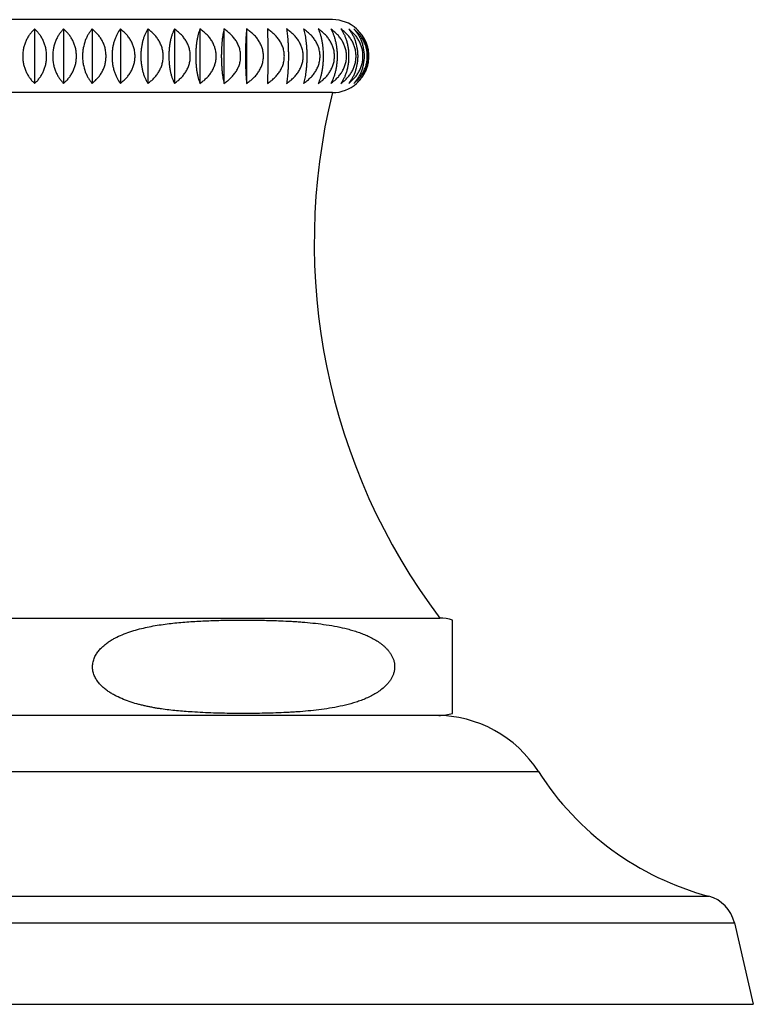
# Model space of a CAD drawing. Units: inches. Extents: x -1.1 to 22.9, y 4.2 to 14.4.
# Drawn here: x 2.6 to 3.8, y 4.2 to 5.8 of the extents above; entities that cross this region are included whole.
import ezdxf

# ---------------------------------------------------------------- set-up
doc = ezdxf.new("R2010")
doc.units = ezdxf.units.IN
doc.header["$LTSCALE"] = 1.21
doc.header["$MEASUREMENT"] = 0
doc.layers.get('0').update_dxf_attribs({"linetype": 'CONTINUOUS'})

msp = doc.modelspace()

# ---------------------------------------------------------------- linework, layer by layer
at = {"color": 7, "linetype": 'CONTINUOUS'}
for p, q in [((3.0659, 5.8013), (2.0859, 5.8013)), ((2.5759, 5.786), (2.5759, 5.6965)), ((2.6234, 5.786), (2.6234, 5.6965)), ((2.6705, 5.786), (2.6705, 5.6965)), ((2.7169, 5.786), (2.7169, 5.6965)), ((2.7621, 5.786), (2.7621, 5.6965)), ((2.8058, 5.786), (2.8058, 5.6965)), ((2.8477, 5.786), (2.8477, 5.6965)), ((2.8874, 5.786), (2.8874, 5.6965)), ((2.9246, 5.786), (2.9246, 5.6965)), ((3.0659, 5.6813), (2.0859, 5.6813)), ((1.9094, 4.8172), (3.2424, 4.8172)), ((3.2634, 4.6605), (3.2634, 4.814)), ((3.2409, 4.6573), (1.9109, 4.6573)), ((3.7272, 4.3164), (3.7584, 4.1823)), ((1.3934, 4.1823), (3.7584, 4.1823))]:
    msp.add_line(p, q, dxfattribs=at)
at = {"color": 9, "linetype": 'CONTINUOUS'}
for p, q in [((1.747, 4.565), (3.4048, 4.565)), ((1.4668, 4.36), (3.685, 4.36)), ((1.4245, 4.3164), (3.7272, 4.3164))]:
    msp.add_line(p, q, dxfattribs=at)
at = {"color": 7, "linetype": 'CONTINUOUS'}
for centre, radius, start, end in [((3.0659, 5.7413), 0.06, 48.559, 90), ((3.0659, 5.7413), 0.06, 270, 311.441), ((4.0629, 5.4349), 1.027, 166.12, 216.9709), ((3.2409, 4.7373), 0.08, 73.6652, 88.9256), ((3.2363, 4.4573), 0.2, 32.6081, 90), ((3.2409, 4.7373), 0.08, 270, 286.3348), ((3.8091, 4.8237), 0.48, 212.6081, 255.0168), ((3.6697, 4.303), 0.059, 13.0807, 75.0168)]:
    msp.add_arc(centre, radius, start, end, dxfattribs=at)
for points, knots in [([(2.5759, 5.786), (2.5745, 5.7847), (2.5718, 5.7821), (2.5681, 5.7776), (2.5647, 5.7726), (2.5618, 5.7671), (2.5594, 5.7611), (2.5576, 5.7548), (2.5565, 5.7481), (2.5561, 5.7413), (2.5565, 5.7344), (2.5576, 5.7277), (2.5594, 5.7214), (2.5618, 5.7154), (2.5647, 5.7099), (2.5681, 5.7049), (2.5718, 5.7004), (2.5745, 5.6978), (2.5759, 5.6965)], [0, 0, 0, 0, 0.055635, 0.113175, 0.1728, 0.234616, 0.298584, 0.364476, 0.431838, 0.5, 0.568162, 0.635524, 0.701416, 0.765384, 0.8272, 0.886825, 0.944365, 1, 1, 1, 1]), ([(2.5759, 5.6965), (2.5773, 5.6978), (2.58, 5.7004), (2.5837, 5.7049), (2.587, 5.7099), (2.59, 5.7154), (2.5924, 5.7214), (2.5942, 5.7277), (2.5953, 5.7344), (2.5957, 5.7413), (2.5953, 5.7481), (2.5942, 5.7548), (2.5924, 5.7611), (2.59, 5.7671), (2.587, 5.7726), (2.5837, 5.7776), (2.58, 5.7821), (2.5773, 5.7847), (2.5759, 5.786)], [0, 0, 0, 0, 0.055635, 0.113175, 0.1728, 0.234616, 0.298584, 0.364476, 0.431838, 0.5, 0.568162, 0.635524, 0.701416, 0.765384, 0.8272, 0.886825, 0.944365, 1, 1, 1, 1]), ([(2.6234, 5.786), (2.6221, 5.7847), (2.6197, 5.782), (2.6163, 5.7776), (2.6133, 5.7726), (2.6106, 5.7671), (2.6084, 5.7611), (2.6063, 5.7525), (2.6051, 5.7413), (2.6063, 5.73), (2.6084, 5.7214), (2.6106, 5.7154), (2.6133, 5.7099), (2.6163, 5.7049), (2.6197, 5.7005), (2.6221, 5.6978), (2.6234, 5.6965)], [0, 0, 0, 0, 0.054053, 0.110493, 0.169523, 0.231248, 0.295601, 0.362289, 0.5, 0.637711, 0.704399, 0.768752, 0.830477, 0.889507, 0.945947, 1, 1, 1, 1]), ([(2.6234, 5.6965), (2.6249, 5.6978), (2.6278, 5.7004), (2.6319, 5.7049), (2.6355, 5.7099), (2.6387, 5.7154), (2.6413, 5.7213), (2.6432, 5.7277), (2.6444, 5.7344), (2.6449, 5.7413), (2.6444, 5.7481), (2.6432, 5.7548), (2.6413, 5.7612), (2.6387, 5.7671), (2.6355, 5.7726), (2.6319, 5.7776), (2.6278, 5.7821), (2.6249, 5.7847), (2.6234, 5.786)], [0, 0, 0, 0, 0.057097, 0.115673, 0.175879, 0.237812, 0.301455, 0.366635, 0.432995, 0.5, 0.567005, 0.633365, 0.698545, 0.762188, 0.824121, 0.884327, 0.942903, 1, 1, 1, 1]), ([(2.6705, 5.786), (2.6694, 5.7847), (2.6672, 5.782), (2.6642, 5.7776), (2.6615, 5.7726), (2.6583, 5.7651), (2.6561, 5.7568), (2.6549, 5.7481), (2.6546, 5.7413), (2.6549, 5.7344), (2.6561, 5.7257), (2.6583, 5.7174), (2.6615, 5.7099), (2.6642, 5.705), (2.6672, 5.7005), (2.6694, 5.6978), (2.6705, 5.6965)], [0, 0, 0, 0, 0.052344, 0.107604, 0.165997, 0.227617, 0.359721, 0.429297, 0.5, 0.570703, 0.640279, 0.772383, 0.834003, 0.892396, 0.947656, 1, 1, 1, 1]), ([(2.6705, 5.6965), (2.6721, 5.6978), (2.6752, 5.7004), (2.6796, 5.7049), (2.6835, 5.7099), (2.6869, 5.7154), (2.6897, 5.7213), (2.6918, 5.7277), (2.6931, 5.7344), (2.6935, 5.7413), (2.6931, 5.7481), (2.6918, 5.7548), (2.6897, 5.7612), (2.6869, 5.7671), (2.6835, 5.7726), (2.6796, 5.7776), (2.6752, 5.7821), (2.6721, 5.7847), (2.6705, 5.786)], [0, 0, 0, 0, 0.058399, 0.117908, 0.178646, 0.240697, 0.304054, 0.368595, 0.434048, 0.5, 0.565952, 0.631405, 0.695946, 0.759303, 0.821354, 0.882092, 0.941601, 1, 1, 1, 1]), ([(2.7169, 5.786), (2.7148, 5.7834), (2.7121, 5.779), (2.7091, 5.7725), (2.707, 5.767), (2.7054, 5.7611), (2.7041, 5.7547), (2.7033, 5.7481), (2.7031, 5.7413), (2.7033, 5.7344), (2.7041, 5.7278), (2.7054, 5.7214), (2.707, 5.7155), (2.7091, 5.71), (2.7121, 5.7035), (2.7148, 5.6991), (2.7169, 5.6965)], [0, 0, 0, 0, 0.104542, 0.162305, 0.223839, 0.28899, 0.357309, 0.428011, 0.5, 0.571989, 0.642691, 0.71101, 0.776161, 0.837695, 0.895458, 1, 1, 1, 1]), ([(2.7169, 5.6965), (2.7186, 5.6978), (2.7219, 5.7004), (2.7264, 5.7049), (2.7306, 5.7098), (2.7342, 5.7153), (2.7371, 5.7213), (2.7394, 5.7277), (2.7407, 5.7344), (2.7412, 5.7413), (2.7407, 5.7481), (2.7394, 5.7548), (2.7371, 5.7612), (2.7342, 5.7672), (2.7306, 5.7727), (2.7264, 5.7776), (2.7219, 5.7821), (2.7186, 5.7847), (2.7169, 5.786)], [0, 0, 0, 0, 0.059528, 0.119853, 0.181064, 0.243226, 0.306342, 0.370325, 0.434978, 0.5, 0.565022, 0.629675, 0.693658, 0.756774, 0.818936, 0.880147, 0.940472, 1, 1, 1, 1]), ([(2.7621, 5.786), (2.7613, 5.7847), (2.7597, 5.782), (2.7575, 5.7775), (2.7556, 5.7725), (2.7539, 5.767), (2.7525, 5.7611), (2.7514, 5.7547), (2.7508, 5.7481), (2.7505, 5.7413), (2.7508, 5.7344), (2.7514, 5.7278), (2.7525, 5.7214), (2.7539, 5.7155), (2.7556, 5.71), (2.7575, 5.705), (2.7597, 5.7005), (2.7613, 5.6978), (2.7621, 5.6965)], [0, 0, 0, 0, 0.048832, 0.101726, 0.158883, 0.220342, 0.285892, 0.355005, 0.426784, 0.5, 0.573216, 0.644995, 0.714108, 0.779658, 0.841117, 0.898274, 0.951168, 1, 1, 1, 1]), ([(2.7621, 5.6965), (2.7639, 5.6978), (2.7673, 5.7004), (2.7721, 5.7048), (2.7764, 5.7098), (2.7802, 5.7153), (2.7833, 5.7213), (2.7856, 5.7277), (2.7871, 5.7344), (2.7876, 5.7413), (2.7871, 5.7481), (2.7856, 5.7548), (2.7833, 5.7612), (2.7802, 5.7672), (2.7764, 5.7727), (2.7721, 5.7777), (2.7673, 5.7821), (2.7639, 5.7847), (2.7621, 5.786)], [0, 0, 0, 0, 0.060478, 0.121496, 0.183112, 0.245375, 0.30829, 0.371801, 0.435773, 0.5, 0.564227, 0.628199, 0.69171, 0.754625, 0.816888, 0.878504, 0.939522, 1, 1, 1, 1]), ([(2.8058, 5.786), (2.8052, 5.7847), (2.8039, 5.7819), (2.8022, 5.7775), (2.8006, 5.7725), (2.7992, 5.767), (2.7981, 5.761), (2.7973, 5.7547), (2.7968, 5.7481), (2.7966, 5.7413), (2.7968, 5.7345), (2.7973, 5.7278), (2.7981, 5.7215), (2.7992, 5.7155), (2.8006, 5.71), (2.8022, 5.705), (2.8039, 5.7006), (2.8052, 5.6978), (2.8058, 5.6965)], [0, 0, 0, 0, 0.047201, 0.099029, 0.155654, 0.217071, 0.283013, 0.352871, 0.425651, 0.5, 0.574349, 0.647129, 0.716987, 0.782929, 0.844346, 0.900971, 0.952799, 1, 1, 1, 1]), ([(2.8058, 5.6965), (2.8077, 5.6978), (2.8112, 5.7004), (2.8162, 5.7048), (2.8207, 5.7098), (2.8246, 5.7153), (2.8278, 5.7213), (2.8302, 5.7277), (2.8317, 5.7344), (2.8322, 5.7413), (2.8317, 5.7481), (2.8302, 5.7548), (2.8278, 5.7612), (2.8246, 5.7672), (2.8207, 5.7727), (2.8162, 5.7777), (2.8112, 5.7821), (2.8077, 5.7847), (2.8058, 5.786)], [0, 0, 0, 0, 0.061247, 0.122827, 0.184776, 0.247127, 0.309882, 0.373009, 0.436425, 0.5, 0.563575, 0.626991, 0.690118, 0.752873, 0.815224, 0.877173, 0.938753, 1, 1, 1, 1]), ([(2.8477, 5.786), (2.8472, 5.7847), (2.8463, 5.7819), (2.845, 5.7774), (2.8438, 5.7725), (2.8428, 5.767), (2.842, 5.761), (2.8414, 5.7547), (2.841, 5.748), (2.8409, 5.7413), (2.841, 5.7345), (2.8414, 5.7278), (2.842, 5.7215), (2.8428, 5.7155), (2.8438, 5.71), (2.845, 5.7051), (2.8463, 5.7006), (2.8472, 5.6978), (2.8477, 5.6965)], [0, 0, 0, 0, 0.04579, 0.096711, 0.152893, 0.214287, 0.28057, 0.351066, 0.424693, 0.5, 0.575307, 0.648934, 0.71943, 0.785713, 0.847107, 0.903289, 0.95421, 1, 1, 1, 1]), ([(2.8477, 5.6965), (2.8496, 5.6978), (2.8533, 5.7004), (2.8584, 5.7048), (2.863, 5.7098), (2.867, 5.7153), (2.8703, 5.7213), (2.8728, 5.7277), (2.8743, 5.7344), (2.8748, 5.7413), (2.8743, 5.7481), (2.8728, 5.7548), (2.8703, 5.7612), (2.867, 5.7672), (2.863, 5.7727), (2.8584, 5.7777), (2.8533, 5.7821), (2.8496, 5.7847), (2.8477, 5.786)], [0, 0, 0, 0, 0.061834, 0.123846, 0.186052, 0.248472, 0.311107, 0.37394, 0.436927, 0.5, 0.563073, 0.62606, 0.688893, 0.751528, 0.813948, 0.876154, 0.938166, 1, 1, 1, 1]), ([(2.8874, 5.786), (2.8871, 5.7847), (2.8865, 5.7819), (2.8857, 5.7774), (2.8849, 5.7725), (2.8843, 5.767), (2.8838, 5.761), (2.8834, 5.7547), (2.8831, 5.748), (2.883, 5.7413), (2.8831, 5.7345), (2.8834, 5.7278), (2.8838, 5.7215), (2.8843, 5.7155), (2.8849, 5.71), (2.8857, 5.7051), (2.8865, 5.7006), (2.8871, 5.6978), (2.8874, 5.6965)], [0, 0, 0, 0, 0.044713, 0.094953, 0.15081, 0.212195, 0.278739, 0.349715, 0.423977, 0.5, 0.576023, 0.650285, 0.721261, 0.787805, 0.84919, 0.905047, 0.955287, 1, 1, 1, 1]), ([(2.8874, 5.6965), (2.8893, 5.6978), (2.893, 5.7004), (2.8982, 5.7048), (2.9029, 5.7098), (2.907, 5.7153), (2.9104, 5.7213), (2.9129, 5.7277), (2.9145, 5.7344), (2.915, 5.7413), (2.9145, 5.7481), (2.9129, 5.7548), (2.9104, 5.7612), (2.907, 5.7672), (2.9029, 5.7727), (2.8982, 5.7777), (2.893, 5.7821), (2.8893, 5.7847), (2.8874, 5.786)], [0, 0, 0, 0, 0.062239, 0.12455, 0.186935, 0.249404, 0.311957, 0.374587, 0.437277, 0.5, 0.562723, 0.625413, 0.688043, 0.750596, 0.813065, 0.87545, 0.937761, 1, 1, 1, 1]), ([(2.9246, 5.786), (2.9245, 5.7847), (2.9242, 5.7819), (2.9238, 5.7774), (2.9235, 5.7724), (2.9233, 5.767), (2.923, 5.761), (2.9228, 5.7524), (2.9227, 5.7413), (2.9228, 5.7301), (2.923, 5.7215), (2.9233, 5.7155), (2.9235, 5.7101), (2.9238, 5.7051), (2.9242, 5.7006), (2.9245, 5.6978), (2.9246, 5.6965)], [0, 0, 0, 0, 0.044075, 0.093916, 0.149585, 0.210968, 0.277668, 0.348926, 0.5, 0.651074, 0.722332, 0.789032, 0.850415, 0.906084, 0.955925, 1, 1, 1, 1]), ([(2.9246, 5.6965), (2.9265, 5.6978), (2.9303, 5.7004), (2.9355, 5.7048), (2.9403, 5.7098), (2.9444, 5.7153), (2.9478, 5.7213), (2.9504, 5.7277), (2.952, 5.7344), (2.9525, 5.7413), (2.952, 5.7481), (2.9504, 5.7548), (2.9478, 5.7612), (2.9444, 5.7672), (2.9403, 5.7727), (2.9355, 5.7777), (2.9303, 5.7821), (2.9265, 5.7847), (2.9246, 5.786)], [0, 0, 0, 0, 0.062463, 0.124941, 0.187426, 0.249923, 0.312431, 0.374948, 0.437472, 0.5, 0.562528, 0.625052, 0.687569, 0.750077, 0.812574, 0.875059, 0.937537, 1, 1, 1, 1]), ([(2.959, 5.786), (2.9591, 5.7832), (2.9592, 5.7769), (2.9594, 5.7665), (2.9596, 5.7544), (2.9596, 5.7413), (2.9596, 5.7281), (2.9594, 5.716), (2.9592, 5.7056), (2.9591, 5.6993), (2.959, 5.6965)], [0, 0, 0, 0, 0.093702, 0.210715, 0.348763, 0.5, 0.651237, 0.789285, 0.906298, 1, 1, 1, 1]), ([(2.959, 5.6965), (2.9609, 5.6978), (2.9647, 5.7004), (2.9699, 5.7048), (2.9747, 5.7098), (2.9788, 5.7153), (2.9822, 5.7213), (2.9848, 5.7277), (2.9864, 5.7344), (2.9869, 5.7413), (2.9864, 5.7481), (2.9848, 5.7548), (2.9822, 5.7612), (2.9788, 5.7672), (2.9747, 5.7727), (2.9699, 5.7777), (2.9647, 5.7821), (2.9609, 5.7847), (2.959, 5.786)], [0, 0, 0, 0, 0.062508, 0.125019, 0.187524, 0.250027, 0.312526, 0.37502, 0.437511, 0.5, 0.562489, 0.62498, 0.687474, 0.749973, 0.812476, 0.874981, 0.937492, 1, 1, 1, 1]), ([(2.9903, 5.786), (2.9905, 5.7847), (2.9909, 5.7819), (2.9915, 5.7774), (2.992, 5.7725), (2.9925, 5.767), (2.9929, 5.761), (2.9932, 5.7547), (2.9933, 5.748), (2.9934, 5.7413), (2.9933, 5.7345), (2.9932, 5.7278), (2.9929, 5.7215), (2.9925, 5.7155), (2.992, 5.71), (2.9915, 5.7051), (2.9909, 5.7006), (2.9905, 5.6978), (2.9903, 5.6965)], [0, 0, 0, 0, 0.044334, 0.094337, 0.150081, 0.211464, 0.278101, 0.349245, 0.423728, 0.5, 0.576272, 0.650755, 0.721899, 0.788536, 0.849919, 0.905663, 0.955666, 1, 1, 1, 1]), ([(2.9903, 5.6965), (2.9922, 5.6978), (2.9959, 5.7004), (3.0011, 5.7048), (3.0059, 5.7098), (3.01, 5.7153), (3.0134, 5.7213), (3.0159, 5.7277), (3.0175, 5.7344), (3.0181, 5.7413), (3.0175, 5.7481), (3.0159, 5.7548), (3.0134, 5.7612), (3.01, 5.7672), (3.0059, 5.7727), (3.0011, 5.7777), (2.9959, 5.7821), (2.9922, 5.7847), (2.9903, 5.786)], [0, 0, 0, 0, 0.062373, 0.124784, 0.187229, 0.249715, 0.312241, 0.374804, 0.437394, 0.5, 0.562606, 0.625196, 0.687759, 0.750285, 0.812771, 0.875216, 0.937627, 1, 1, 1, 1]), ([(3.0182, 5.786), (3.0186, 5.7847), (3.0194, 5.7819), (3.0205, 5.7774), (3.0214, 5.7725), (3.0222, 5.767), (3.0229, 5.761), (3.0234, 5.7547), (3.0237, 5.748), (3.0238, 5.7413), (3.0237, 5.7345), (3.0234, 5.7278), (3.0229, 5.7215), (3.0222, 5.7155), (3.0214, 5.71), (3.0205, 5.7051), (3.0194, 5.7006), (3.0186, 5.6978), (3.0182, 5.6965)], [0, 0, 0, 0, 0.045203, 0.095752, 0.151756, 0.213144, 0.279569, 0.350327, 0.424302, 0.5, 0.575698, 0.649673, 0.720431, 0.786856, 0.848244, 0.904248, 0.954797, 1, 1, 1, 1]), ([(3.0182, 5.6965), (3.0201, 5.6978), (3.0238, 5.7004), (3.0289, 5.7048), (3.0336, 5.7098), (3.0377, 5.7153), (3.041, 5.7213), (3.0435, 5.7277), (3.0451, 5.7344), (3.0456, 5.7413), (3.0451, 5.7481), (3.0435, 5.7548), (3.041, 5.7612), (3.0377, 5.7672), (3.0336, 5.7727), (3.0289, 5.7777), (3.0238, 5.7821), (3.0201, 5.7847), (3.0182, 5.786)], [0, 0, 0, 0, 0.062059, 0.124237, 0.186542, 0.248989, 0.311579, 0.374299, 0.437121, 0.5, 0.562879, 0.625701, 0.688421, 0.751011, 0.813458, 0.875763, 0.937941, 1, 1, 1, 1]), ([(3.0426, 5.786), (3.0432, 5.7847), (3.0443, 5.7819), (3.0458, 5.7775), (3.0472, 5.7725), (3.0484, 5.767), (3.0493, 5.761), (3.05, 5.7547), (3.0505, 5.748), (3.0506, 5.7413), (3.0505, 5.7345), (3.05, 5.7278), (3.0493, 5.7215), (3.0484, 5.7155), (3.0472, 5.71), (3.0458, 5.705), (3.0443, 5.7006), (3.0432, 5.6978), (3.0426, 5.6965)], [0, 0, 0, 0, 0.046462, 0.097812, 0.154203, 0.215607, 0.281727, 0.35192, 0.425146, 0.5, 0.574854, 0.64808, 0.718273, 0.784393, 0.845797, 0.902188, 0.953538, 1, 1, 1, 1]), ([(3.0426, 5.6965), (3.0445, 5.6978), (3.0481, 5.7004), (3.0531, 5.7048), (3.0577, 5.7098), (3.0616, 5.7153), (3.0649, 5.7213), (3.0674, 5.7277), (3.0689, 5.7344), (3.0694, 5.7413), (3.0689, 5.7481), (3.0674, 5.7548), (3.0649, 5.7612), (3.0616, 5.7672), (3.0577, 5.7727), (3.0531, 5.7777), (3.0481, 5.7821), (3.0445, 5.7847), (3.0426, 5.786)], [0, 0, 0, 0, 0.061563, 0.123375, 0.185462, 0.24785, 0.31054, 0.373509, 0.436695, 0.5, 0.563305, 0.626491, 0.68946, 0.75215, 0.814538, 0.876625, 0.938437, 1, 1, 1, 1]), ([(3.0632, 5.786), (3.064, 5.7847), (3.0654, 5.7819), (3.0674, 5.7775), (3.0691, 5.7725), (3.0707, 5.767), (3.0719, 5.7611), (3.0729, 5.7547), (3.0735, 5.7481), (3.0736, 5.7413), (3.0735, 5.7344), (3.0729, 5.7278), (3.0719, 5.7214), (3.0707, 5.7155), (3.0691, 5.71), (3.0674, 5.705), (3.0654, 5.7006), (3.064, 5.6978), (3.0632, 5.6965)], [0, 0, 0, 0, 0.047997, 0.100343, 0.157225, 0.21866, 0.28441, 0.353906, 0.4262, 0.5, 0.5738, 0.646094, 0.71559, 0.78134, 0.842775, 0.899657, 0.952003, 1, 1, 1, 1]), ([(3.0632, 5.6965), (3.065, 5.6978), (3.0685, 5.7004), (3.0734, 5.7048), (3.0778, 5.7098), (3.0817, 5.7153), (3.0848, 5.7213), (3.0872, 5.7277), (3.0887, 5.7344), (3.0892, 5.7413), (3.0887, 5.7481), (3.0872, 5.7548), (3.0848, 5.7612), (3.0817, 5.7672), (3.0778, 5.7727), (3.0734, 5.7777), (3.0685, 5.7821), (3.065, 5.7847), (3.0632, 5.786)], [0, 0, 0, 0, 0.060885, 0.1222, 0.183991, 0.246301, 0.309131, 0.372439, 0.436117, 0.5, 0.563883, 0.627561, 0.690869, 0.753699, 0.816009, 0.8778, 0.939115, 1, 1, 1, 1]), ([(3.0799, 5.786), (3.0818, 5.7833), (3.0844, 5.7789), (3.0871, 5.7725), (3.089, 5.767), (3.0905, 5.7611), (3.0917, 5.7547), (3.0924, 5.7481), (3.0926, 5.7413), (3.0924, 5.7344), (3.0917, 5.7278), (3.0905, 5.7214), (3.089, 5.7155), (3.0871, 5.71), (3.0844, 5.7036), (3.0818, 5.6992), (3.0799, 5.6965)], [0, 0, 0, 0, 0.103085, 0.160545, 0.222044, 0.287401, 0.356128, 0.427382, 0.5, 0.572618, 0.643872, 0.712599, 0.777956, 0.839455, 0.896915, 1, 1, 1, 1]), ([(3.0799, 5.6965), (3.0817, 5.6978), (3.0851, 5.7004), (3.0897, 5.7048), (3.094, 5.7098), (3.0977, 5.7153), (3.1007, 5.7213), (3.103, 5.7277), (3.1044, 5.7344), (3.1049, 5.7413), (3.1044, 5.7481), (3.103, 5.7548), (3.1007, 5.7612), (3.0977, 5.7672), (3.094, 5.7727), (3.0897, 5.7777), (3.0851, 5.7821), (3.0817, 5.7847), (3.0799, 5.786)], [0, 0, 0, 0, 0.060026, 0.120712, 0.182134, 0.244349, 0.307359, 0.371095, 0.435393, 0.5, 0.564607, 0.628905, 0.692641, 0.755651, 0.817866, 0.879288, 0.939974, 1, 1, 1, 1]), ([(3.0926, 5.786), (3.0937, 5.7847), (3.0957, 5.782), (3.0985, 5.7775), (3.101, 5.7726), (3.104, 5.765), (3.1061, 5.7568), (3.1072, 5.7481), (3.1075, 5.7413), (3.1072, 5.7344), (3.1061, 5.7257), (3.104, 5.7175), (3.101, 5.71), (3.0985, 5.705), (3.0957, 5.7005), (3.0937, 5.6978), (3.0926, 5.6965)], [0, 0, 0, 0, 0.051467, 0.106129, 0.164205, 0.22578, 0.358512, 0.428652, 0.5, 0.571348, 0.641488, 0.77422, 0.835795, 0.893871, 0.948533, 1, 1, 1, 1]), ([(3.0926, 5.6965), (3.0942, 5.6978), (3.0975, 5.7004), (3.1019, 5.7049), (3.1059, 5.7098), (3.1094, 5.7153), (3.1123, 5.7213), (3.1145, 5.7277), (3.1158, 5.7344), (3.1163, 5.7413), (3.1158, 5.7481), (3.1145, 5.7548), (3.1123, 5.7612), (3.1094, 5.7672), (3.1059, 5.7727), (3.1019, 5.7776), (3.0975, 5.7821), (3.0942, 5.7847), (3.0926, 5.786)], [0, 0, 0, 0, 0.058985, 0.118917, 0.179899, 0.242006, 0.305238, 0.36949, 0.434529, 0.5, 0.565471, 0.63051, 0.694762, 0.757994, 0.820101, 0.881083, 0.941015, 1, 1, 1, 1]), ([(3.1011, 5.786), (3.1023, 5.7847), (3.1046, 5.782), (3.1078, 5.7776), (3.1107, 5.7726), (3.1132, 5.7671), (3.1152, 5.7611), (3.1173, 5.7525), (3.1183, 5.7413), (3.1173, 5.73), (3.1152, 5.7214), (3.1132, 5.7154), (3.1107, 5.7099), (3.1078, 5.7049), (3.1046, 5.7005), (3.1023, 5.6978), (3.1011, 5.6965)], [0, 0, 0, 0, 0.053209, 0.109065, 0.167778, 0.22945, 0.293994, 0.361082, 0.5, 0.638918, 0.706006, 0.77055, 0.832222, 0.890935, 0.946791, 1, 1, 1, 1]), ([(3.1011, 5.6965), (3.1026, 5.6978), (3.1057, 5.7004), (3.1098, 5.7049), (3.1136, 5.7099), (3.1169, 5.7154), (3.1196, 5.7213), (3.1217, 5.7277), (3.1229, 5.7344), (3.1233, 5.7413), (3.1229, 5.7481), (3.1217, 5.7548), (3.1196, 5.7612), (3.1169, 5.7671), (3.1136, 5.7726), (3.1098, 5.7776), (3.1057, 5.7821), (3.1026, 5.7847), (3.1011, 5.786)], [0, 0, 0, 0, 0.057768, 0.116824, 0.177303, 0.239295, 0.30279, 0.367641, 0.433535, 0.5, 0.566465, 0.632359, 0.69721, 0.760705, 0.822697, 0.883176, 0.942232, 1, 1, 1, 1]), ([(3.1053, 5.786), (3.1067, 5.7847), (3.1093, 5.782), (3.1128, 5.7776), (3.116, 5.7726), (3.1188, 5.7671), (3.1211, 5.7611), (3.1234, 5.7525), (3.1246, 5.7413), (3.1234, 5.73), (3.1211, 5.7214), (3.1188, 5.7154), (3.116, 5.7099), (3.1128, 5.7049), (3.1093, 5.7005), (3.1067, 5.6978), (3.1053, 5.6965)], [0, 0, 0, 0, 0.054871, 0.111883, 0.171226, 0.233008, 0.297178, 0.363475, 0.5, 0.636525, 0.702822, 0.766992, 0.828774, 0.888117, 0.945129, 1, 1, 1, 1]), ([(3.1053, 5.6965), (3.1068, 5.6978), (3.1096, 5.7004), (3.1135, 5.7049), (3.117, 5.7099), (3.12, 5.7154), (3.1226, 5.7214), (3.1244, 5.7277), (3.1256, 5.7344), (3.126, 5.7413), (3.1256, 5.7481), (3.1244, 5.7548), (3.1226, 5.7611), (3.12, 5.7671), (3.117, 5.7726), (3.1135, 5.7776), (3.1096, 5.7821), (3.1068, 5.7847), (3.1053, 5.786)], [0, 0, 0, 0, 0.056384, 0.114454, 0.174374, 0.236248, 0.300049, 0.365577, 0.432428, 0.5, 0.567572, 0.634423, 0.699951, 0.763752, 0.825626, 0.885546, 0.943616, 1, 1, 1, 1]), ([(2.7348, 4.679), (2.7306, 4.6804), (2.7222, 4.6834), (2.712, 4.688), (2.7041, 4.6922), (2.6983, 4.6958), (2.6927, 4.6998), (2.6874, 4.7043), (2.6824, 4.7093), (2.6781, 4.715), (2.6751, 4.7203), (2.6732, 4.7248), (2.6721, 4.7284), (2.6714, 4.7321), (2.671, 4.7359), (2.6711, 4.7397), (2.6716, 4.7434), (2.6724, 4.7471), (2.6736, 4.7506), (2.675, 4.754), (2.6774, 4.7583), (2.6808, 4.7632), (2.6855, 4.7685), (2.6907, 4.7731), (2.6962, 4.7773), (2.7019, 4.781), (2.7098, 4.7855), (2.7199, 4.7902), (2.7324, 4.7948), (2.7452, 4.7987), (2.758, 4.8018), (2.7709, 4.8044), (2.7839, 4.8065), (2.797, 4.8083), (2.81, 4.8097), (2.8231, 4.8108), (2.8362, 4.8118), (2.8537, 4.8127), (2.8712, 4.8134), (2.8887, 4.8138), (2.9018, 4.8139), (2.9149, 4.814), (2.928, 4.814), (2.9411, 4.8139), (2.9542, 4.8137), (2.9674, 4.8134), (2.9761, 4.8131), (2.9805, 4.8129)], [0, 0, 0, 0, 0.030881, 0.061979, 0.077649, 0.093426, 0.109338, 0.125422, 0.141726, 0.158304, 0.175206, 0.183793, 0.192461, 0.201195, 0.20997, 0.218758, 0.227524, 0.236241, 0.244888, 0.253452, 0.261928, 0.278618, 0.295014, 0.311172, 0.327141, 0.342963, 0.358669, 0.389817, 0.420731, 0.45149, 0.482146, 0.512732, 0.543269, 0.573774, 0.604255, 0.63472, 0.665175, 0.695623, 0.756504, 0.786941, 0.817378, 0.847813, 0.878249, 0.908685, 0.939122, 0.96956, 1, 1, 1, 1]), ([(2.9805, 4.8129), (2.9864, 4.8126), (2.9953, 4.8122), (3.0071, 4.8115), (3.019, 4.8106), (3.0337, 4.8093), (3.0514, 4.8071), (3.0691, 4.8043), (3.0836, 4.8013), (3.0952, 4.7983), (3.1038, 4.7957), (3.1124, 4.7928), (3.1208, 4.7895), (3.129, 4.7857), (3.1371, 4.7812), (3.1435, 4.777), (3.1484, 4.7732), (3.152, 4.7701), (3.1553, 4.7667), (3.1585, 4.7631), (3.1613, 4.7591), (3.1638, 4.7549), (3.1659, 4.7503), (3.1674, 4.7454), (3.1682, 4.7404), (3.1682, 4.7352), (3.1676, 4.7301), (3.1662, 4.7252), (3.1643, 4.7206), (3.1619, 4.7163), (3.1591, 4.7123), (3.155, 4.7073), (3.1493, 4.7019), (3.1418, 4.6963), (3.134, 4.6915), (3.1258, 4.6873), (3.1175, 4.6836), (3.109, 4.6805), (3.0976, 4.6768), (3.0831, 4.673), (3.0656, 4.6696), (3.048, 4.6669), (3.0303, 4.6649), (3.0155, 4.6636), (3.0036, 4.6628), (2.9918, 4.6621), (2.977, 4.6614), (2.9592, 4.6609), (2.9355, 4.6605), (2.9118, 4.6604), (2.8881, 4.6607), (2.8644, 4.6613), (2.8466, 4.6621), (2.8348, 4.6629)], [0, 0, 0, 0, 0.030633, 0.045953, 0.061275, 0.091932, 0.122612, 0.153333, 0.184122, 0.199556, 0.215027, 0.230546, 0.246128, 0.261794, 0.277574, 0.29351, 0.301557, 0.309669, 0.317856, 0.326131, 0.334508, 0.342998, 0.351606, 0.360325, 0.369127, 0.377964, 0.386779, 0.395518, 0.404151, 0.412667, 0.421067, 0.429363, 0.445685, 0.461743, 0.477612, 0.493343, 0.508973, 0.524528, 0.540027, 0.5709, 0.601673, 0.632384, 0.663059, 0.693712, 0.709033, 0.724352, 0.754984, 0.785612, 0.816237, 0.877484, 0.908109, 0.938736, 1, 1, 1, 1]), ([(2.8348, 4.6629), (2.8263, 4.6634), (2.8137, 4.6644), (2.7969, 4.6662), (2.7865, 4.6676), (2.7781, 4.6689), (2.7719, 4.67), (2.7656, 4.6712), (2.7594, 4.6725), (2.7532, 4.6739), (2.745, 4.6759), (2.7388, 4.6777), (2.7348, 4.679)], [0, 0, 0, 0, 0.249243, 0.373957, 0.49876, 0.561207, 0.623695, 0.686229, 0.74882, 0.811483, 0.87423, 1, 1, 1, 1])]:
    msp.add_open_spline(points, degree=3, knots=knots, dxfattribs=at)

doc.saveas('drawing.dxf')
